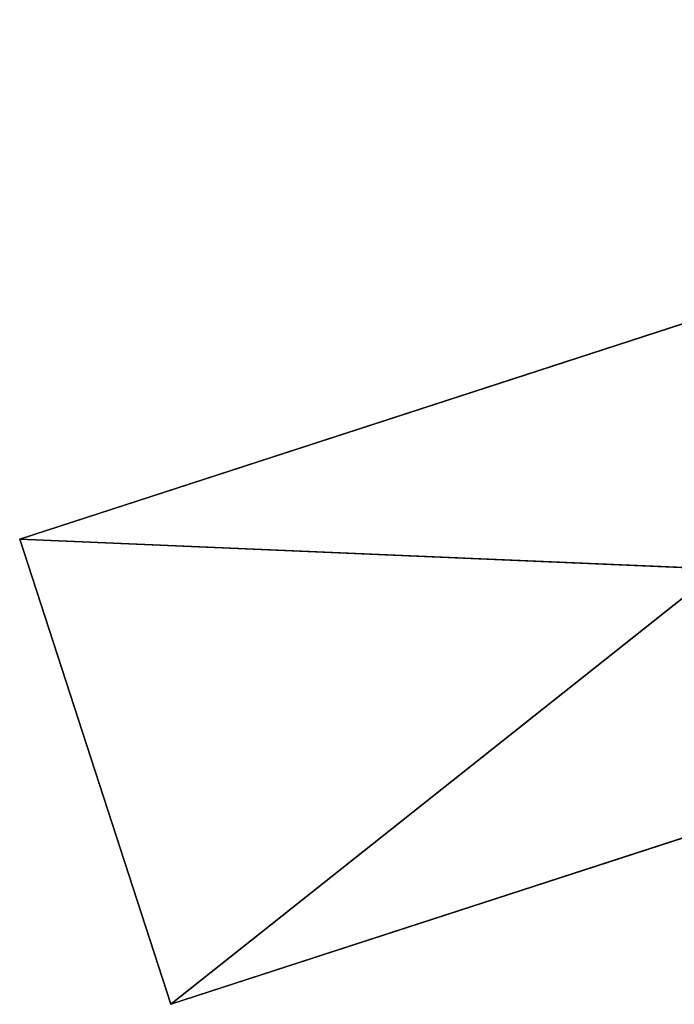
# Model space of a CAD drawing. Units: millimetres. Extents: x -5886 to 5881, y -6206 to 4985.
# Drawn here: x -5886 to -3542, y -2960 to 564 of the extents above; entities that cross this region are included whole.
import ezdxf

# ---------------------------------------------------------------- set-up
doc = ezdxf.new("R2010")
doc.units = ezdxf.units.MM
doc.header["$LTSCALE"] = 25.4
doc.layers.get('0').update_dxf_attribs({"true_color": 0xffffff})

# ---------------------------------------------------------------- blocks, each defined once
blk = doc.blocks.new('004146 3D STL.STL')
at = {"color": 7, "true_color": 0xf7fbf5}
for p, q in [((4526.8, -4882.2, 632.9), (58.8, -6333.9, 632.9)), ((58.8, -6333.9, 632.9), (4526.8, -4882.2, 633.9)), ((58.8, -6333.9, 632.9), (4526.8, -4882.2, 633.9)), ((58.8, -6333.9, 633.9), (4526.8, -4882.2, 633.9)), ((4526.8, -4882.2, 632.9), (58.8, -6333.9, 632.9)), ((58.8, -6333.9, 633.9), (4526.8, -4882.2, 633.9)), ((599.6, -7998.2, 633.9), (4526.8, -4882.2, 633.9)), ((599.6, -7998.2, 633.9), (4526.8, -4882.2, 633.9)), ((58.8, -6333.9, 632.9), (599.6, -7998.2, 632.9)), ((599.6, -7998.2, 632.9), (58.8, -6333.9, 633.9)), ((58.8, -6333.9, 633.9), (58.8, -6333.9, 632.9)), ((599.6, -7998.2, 632.9), (58.8, -6333.9, 633.9)), ((599.6, -7998.2, 633.9), (58.8, -6333.9, 633.9)), ((58.8, -6333.9, 633.9), (58.8, -6333.9, 632.9)), ((58.8, -6333.9, 632.9), (599.6, -7998.2, 632.9)), ((58.8, -6333.9, 632.9), (5067.6, -6546.5, 632.9)), ((58.8, -6333.9, 632.9), (5067.6, -6546.5, 632.9)), ((599.6, -7998.2, 633.9), (58.8, -6333.9, 633.9)), ((599.6, -7998.2, 632.9), (5067.6, -6546.5, 632.9)), ((5067.6, -6546.5, 632.9), (599.6, -7998.2, 633.9)), ((5067.6, -6546.5, 632.9), (599.6, -7998.2, 633.9)), ((5067.6, -6546.5, 633.9), (599.6, -7998.2, 633.9)), ((599.6, -7998.2, 632.9), (5067.6, -6546.5, 632.9)), ((5067.6, -6546.5, 633.9), (599.6, -7998.2, 633.9)), ((599.6, -7998.2, 633.9), (599.6, -7998.2, 632.9)), ((599.6, -7998.2, 633.9), (599.6, -7998.2, 632.9))]:
    blk.add_line(p, q, dxfattribs=at)
mesh = blk.add_polyface(dxfattribs=at)
corners = [(4526.8, -4882.2, 632.9), (1765.4, -1081.5, 632.9), (3181.2, -52.9, 632.9)]
mesh.append_faces([[corners[k] for k in face] for face in [(0, 1, 2)]], dxfattribs={"color": 7})
mesh = blk.add_polyface(dxfattribs=at)
corners = [(1765.4, -1081.5, 632.9), (4526.8, -4882.2, 632.9), (1765.4, -1081.5, 633.9)]
mesh.append_faces([[corners[k] for k in face] for face in [(0, 1, 2)]], dxfattribs={"color": 7})
mesh = blk.add_polyface(dxfattribs=at)
corners = [(1765.4, -1081.5, 633.9), (4526.8, -4882.2, 632.9), (4526.8, -4882.2, 633.9)]
mesh.append_faces([[corners[k] for k in face] for face in [(0, 1, 2)]], dxfattribs={"color": 7})
mesh = blk.add_polyface(dxfattribs=at)
corners = [(7358.3, -4882.2, 633.9), (5942.6, -3853.5, 633.9), (1765.4, -1081.5, 633.9)]
mesh.append_faces([[corners[k] for k in face] for face in [(0, 1, 2)]], dxfattribs={"color": 7})
mesh = blk.add_polyface(dxfattribs=at)
corners = [(7358.3, -4882.2, 633.9), (1765.4, -1081.5, 633.9), (6817.6, -6546.5, 633.9)]
mesh.append_faces([[corners[k] for k in face] for face in [(0, 1, 2)]], dxfattribs={"color": 7})
mesh = blk.add_polyface(dxfattribs=at)
corners = [(6817.6, -6546.5, 633.9), (1765.4, -1081.5, 633.9), (4526.8, -4882.2, 633.9)]
mesh.append_faces([[corners[k] for k in face] for face in [(0, 1, 2)]], dxfattribs={"color": 7})
mesh = blk.add_polyface(dxfattribs=at)
corners = [(4526.8, -4882.2, 633.9), (4526.8, -4882.2, 632.9), (58.8, -6333.9, 632.9)]
mesh.append_faces([[corners[k] for k in face] for face in [(0, 1, 2)]], dxfattribs={"color": 7})
mesh = blk.add_polyface(dxfattribs=at)
corners = [(4526.8, -4882.2, 633.9), (58.8, -6333.9, 632.9), (58.8, -6333.9, 633.9)]
mesh.append_faces([[corners[k] for k in face] for face in [(0, 1, 2)]], dxfattribs={"color": 7})
mesh = blk.add_polyface(dxfattribs=at)
corners = [(5067.6, -6546.5, 632.9), (58.8, -6333.9, 632.9), (4526.8, -4882.2, 632.9)]
mesh.append_faces([[corners[k] for k in face] for face in [(0, 1, 2)]], dxfattribs={"color": 7})
mesh = blk.add_polyface(dxfattribs=at)
corners = [(4526.8, -4882.2, 633.9), (58.8, -6333.9, 633.9), (599.6, -7998.2, 633.9)]
mesh.append_faces([[corners[k] for k in face] for face in [(0, 1, 2)]], dxfattribs={"color": 7})
mesh = blk.add_polyface(dxfattribs=at)
corners = [(5067.6, -6546.5, 633.9), (4526.8, -4882.2, 633.9), (599.6, -7998.2, 633.9)]
mesh.append_faces([[corners[k] for k in face] for face in [(0, 1, 2)]], dxfattribs={"color": 7})
mesh = blk.add_polyface(dxfattribs=at)
corners = [(58.8, -6333.9, 632.9), (599.6, -7998.2, 632.9), (58.8, -6333.9, 633.9)]
mesh.append_faces([[corners[k] for k in face] for face in [(0, 1, 2)]], dxfattribs={"color": 7})
mesh = blk.add_polyface(dxfattribs=at)
corners = [(58.8, -6333.9, 633.9), (599.6, -7998.2, 632.9), (599.6, -7998.2, 633.9)]
mesh.append_faces([[corners[k] for k in face] for face in [(0, 1, 2)]], dxfattribs={"color": 7})
mesh = blk.add_polyface(dxfattribs=at)
corners = [(5067.6, -6546.5, 632.9), (599.6, -7998.2, 632.9), (58.8, -6333.9, 632.9)]
mesh.append_faces([[corners[k] for k in face] for face in [(0, 1, 2)]], dxfattribs={"color": 7})
mesh = blk.add_polyface(dxfattribs=at)
corners = [(599.6, -7998.2, 633.9), (599.6, -7998.2, 632.9), (5067.6, -6546.5, 632.9)]
mesh.append_faces([[corners[k] for k in face] for face in [(0, 1, 2)]], dxfattribs={"color": 7})
mesh = blk.add_polyface(dxfattribs=at)
corners = [(599.6, -7998.2, 633.9), (5067.6, -6546.5, 632.9), (5067.6, -6546.5, 633.9)]
mesh.append_faces([[corners[k] for k in face] for face in [(0, 1, 2)]], dxfattribs={"color": 7})

msp = doc.modelspace()

# ---------------------------------------------------------------- block references
at = {"color": 253, "true_color": 0x9ea0a1}
msp.add_blockref('004146 3D STL.STL', (-5944.8, 5037.9, -632.9), dxfattribs=at)

doc.saveas('drawing.dxf')
